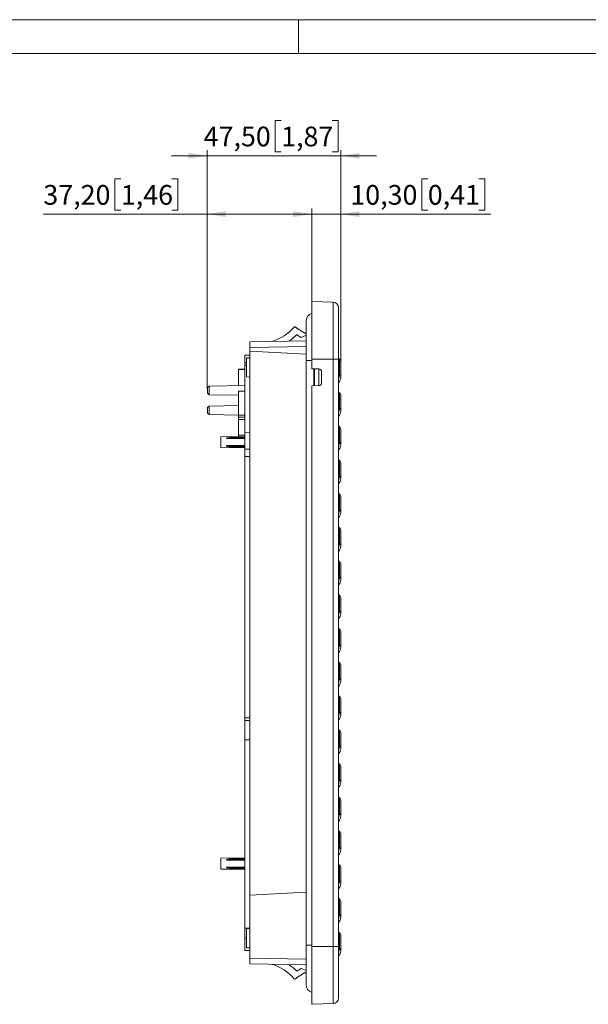
# Model space of a CAD drawing. Units: millimetres. Extents: x 0 to 420, y 0 to 297.
# Drawn here: x 178 to 279, y 122 to 297 of the extents above; entities that cross this region are included whole.
import ezdxf

# ---------------------------------------------------------------- set-up
doc = ezdxf.new("R2010")
doc.units = ezdxf.units.MM
doc.header["$PDSIZE"] = -1
doc.styles.add('SLDTEXTSTYLE0', font='GOTHIC.TTF', dxfattribs={"width": 0.913})
doc.dimstyles.new('SLDDIMSTYLE0', dxfattribs={"dimtxt": 3.5, "dimasz": 3.302, "dimexe": 0, "dimexo": 0.0625, "dimgap": 0.875, "dimtad": 1, "dimlfac": 2, "dimrnd": 1e-09, "dimzin": 12, "dimdsep": 46, "dimtxsty": 'SLDTEXTSTYLE0', "dimsah": 1, "dimcen": 0.09, "dimadec": 0, "dimazin": 3, "dimtfac": 1, "dimtmove": 0, "dimatfit": 0, "dimfxl": 1, "dimfrac": 2, "dimtolj": 1, "dimtzin": 12, "dimarcsym": 0})
doc.dimstyles.new('SLDDIMSTYLE1', dxfattribs={"dimtxt": 3.5, "dimasz": 3.302, "dimexe": 0, "dimexo": 0.0625, "dimgap": 0.875, "dimtad": 1, "dimlfac": 2, "dimrnd": 1e-09, "dimzin": 12, "dimdsep": 46, "dimtxsty": 'SLDTEXTSTYLE0', "dimsah": 1, "dimcen": 0.09, "dimadec": 0, "dimazin": 3, "dimtfac": 1, "dimtofl": 0, "dimtmove": 0, "dimatfit": 3, "dimfxl": 1, "dimfrac": 2, "dimtolj": 1, "dimtzin": 12, "dimarcsym": 0})

# ---------------------------------------------------------------- blocks, each defined once
blk = doc.blocks.new('GSF25_0')
at = {"color": 179, "linetype": 'Continuous', "lineweight": 18}
for p, q in [((314.67, 352.23), (310.88, 352.36)), ((310.88, 342.11), (310.88, 352.36)), ((314.67, 342.11), (314.67, 352.23)), ((315.63, 342.11), (315.63, 351.23)), ((309.88, 348.83), (309.88, 341.86)), ((307.94, 347.87), (307.84, 347.85)), ((307.97, 347.7), (307.94, 347.87)), ((308.15, 347.74), (307.97, 347.7)), ((308.19, 347.57), (308.15, 347.74)), ((308.36, 347.61), (308.19, 347.57)), ((308.4, 347.43), (308.36, 347.61)), ((308.57, 347.47), (308.4, 347.43)), ((308.61, 347.3), (308.57, 347.47)), ((308.78, 347.34), (308.61, 347.3)), ((308.82, 347.17), (308.78, 347.34)), ((308.99, 347.21), (308.82, 347.17)), ((309.03, 347.03), (308.99, 347.21)), ((309.2, 347.07), (309.03, 347.03)), ((309.24, 346.9), (309.2, 347.07)), ((309.41, 346.94), (309.24, 346.9)), ((309.45, 346.77), (309.41, 346.94)), ((309.63, 346.81), (309.45, 346.77)), ((309.66, 346.63), (309.63, 346.81)), ((299.88, 345.16), (309.88, 345.33)), ((299.88, 344.16), (299.88, 345.16)), ((308.99, 345.96), (308.23, 346.44)), ((309.88, 346.34), (308.99, 345.96)), ((309.84, 346.67), (309.66, 346.63)), ((309.88, 346.5), (309.84, 346.67)), ((309.88, 346.5), (309.88, 346.5)), ((299.88, 344.16), (309.88, 344.33)), ((299.88, 344.16), (299.88, 343.51)), ((299.88, 246.75), (299.88, 343.51)), ((299.88, 343.51), (309.88, 342.99)), ((299.88, 342.8), (298.98, 342.79)), ((298.98, 342.79), (298.98, 341.5)), ((298.98, 341.02), (298.98, 341.5)), ((298.98, 341.5), (299.28, 341.5)), ((299.88, 342.31), (299.28, 342.3)), ((299.28, 342.3), (299.28, 338.92)), ((310.88, 341.86), (309.88, 341.86)), ((309.88, 341.86), (309.88, 237.86)), ((314.67, 342.11), (310.88, 342.11)), ((310.88, 342.11), (310.88, 340.36)), ((314.67, 237.61), (314.67, 342.11)), ((314.67, 342.11), (315.63, 342.11)), ((315.63, 237.61), (315.63, 342.11)), ((315.71, 339.43), (315.71, 342.2)), ((315.84, 342.07), (315.71, 342.2)), ((315.84, 339.3), (315.84, 342.07)), ((316.04, 338.8), (316.04, 341.57)), ((298.98, 340.34), (297.88, 340.31)), ((297.88, 340.31), (297.88, 340.24)), ((297.88, 340.24), (298.98, 340.27)), ((297.88, 337.38), (297.88, 340.24)), ((299.28, 341.03), (298.98, 341.02)), ((298.98, 329.07), (298.98, 341.02)), ((310.88, 340.36), (312.14, 340.34)), ((311.25, 340.35), (311.25, 337.36)), ((311.38, 340.35), (311.38, 337.37)), ((312.14, 337.38), (312.14, 340.34)), ((312.63, 337.88), (312.63, 339.84)), ((299.28, 338.92), (299.88, 338.91)), ((315.71, 339.43), (315.84, 339.3)), ((292.63, 337.29), (292.38, 337.03)), ((292.38, 336.02), (292.38, 337.03)), ((298.98, 337.4), (292.63, 337.29)), ((292.63, 335.77), (292.63, 337.29)), ((297.88, 336.39), (298.98, 336.4)), ((297.88, 332.11), (297.88, 336.39)), ((310.88, 337.36), (312.14, 337.38)), ((310.88, 337.36), (310.88, 237.61)), ((315.84, 336.07), (315.63, 336.27)), ((292.38, 336.02), (292.63, 335.77)), ((292.63, 335.77), (297.88, 335.68)), ((315.84, 333.3), (315.84, 336.07)), ((316.04, 332.8), (316.04, 335.57)), ((292.63, 333.75), (292.38, 333.5)), ((292.38, 332.49), (292.38, 333.5)), ((297.88, 333.84), (292.63, 333.75)), ((292.63, 332.23), (292.63, 333.75)), ((315.71, 333.48), (315.71, 333.43)), ((315.71, 333.43), (315.84, 333.3)), ((292.38, 332.49), (292.63, 332.23)), ((292.63, 332.23), (297.88, 332.14)), ((297.88, 331.75), (297.88, 332.11)), ((297.88, 332.11), (298.98, 332.11)), ((297.88, 331.4), (297.88, 331.75)), ((297.88, 331.75), (298.98, 331.75)), ((297.88, 331.33), (297.88, 331.4)), ((297.88, 331.4), (298.98, 331.37)), ((297.88, 328.57), (297.88, 331.33)), ((297.88, 331.33), (298.98, 331.3)), ((315.84, 330.07), (315.63, 330.27)), ((315.84, 327.3), (315.84, 330.07)), ((316.04, 326.8), (316.04, 329.57)), ((298.98, 328.33), (294.73, 328.3)), ((294.73, 328.3), (294.73, 326.37)), ((295.76, 328.09), (296.23, 328.17)), ((296.23, 328.02), (295.76, 327.95)), ((298.98, 327.95), (295.76, 327.95)), ((298.98, 328.2), (296.23, 328.17)), ((296.23, 328.02), (296.23, 328.17)), ((298.98, 328.02), (296.23, 328.02)), ((297.88, 328.57), (298.98, 328.57)), ((297.88, 328.32), (297.88, 328.57)), ((299.88, 329.08), (298.98, 329.07)), ((298.98, 326.11), (298.98, 329.07)), ((315.71, 327.48), (315.71, 327.43)), ((294.73, 326.37), (298.98, 326.33)), ((295.76, 326.72), (298.98, 326.72)), ((295.76, 326.72), (296.23, 326.64)), ((296.23, 326.5), (295.76, 326.58)), ((298.98, 326.64), (296.23, 326.64)), ((296.23, 326.5), (296.23, 326.64)), ((298.98, 326.47), (296.23, 326.5)), ((298.98, 324.79), (298.98, 326.11)), ((298.98, 326.11), (299.88, 326.1)), ((315.71, 327.43), (315.84, 327.3)), ((299.88, 324.8), (298.98, 324.79)), ((298.98, 324.79), (298.98, 278.3)), ((315.84, 324.07), (315.63, 324.27)), ((315.84, 321.3), (315.84, 324.07)), ((316.04, 320.8), (316.04, 323.57)), ((315.71, 321.48), (315.71, 321.43)), ((315.71, 321.43), (315.84, 321.3)), ((315.84, 318.07), (315.63, 318.27)), ((315.84, 315.3), (315.84, 318.07)), ((316.04, 314.8), (316.04, 317.57)), ((315.71, 315.48), (315.71, 315.43)), ((315.71, 315.43), (315.84, 315.3)), ((315.84, 312.07), (315.63, 312.27)), ((315.84, 309.3), (315.84, 312.07)), ((316.04, 308.8), (316.04, 311.57)), ((315.71, 309.48), (315.71, 309.43)), ((315.71, 309.43), (315.84, 309.3)), ((315.84, 306.07), (315.63, 306.27)), ((315.84, 303.3), (315.84, 306.07)), ((316.04, 302.8), (316.04, 305.57)), ((315.71, 303.48), (315.71, 303.43)), ((315.71, 303.43), (315.84, 303.3)), ((315.84, 300.07), (315.63, 300.27)), ((315.84, 297.3), (315.84, 300.07)), ((316.04, 296.8), (316.04, 299.57)), ((315.71, 297.48), (315.71, 297.43)), ((315.71, 297.43), (315.84, 297.3)), ((315.84, 294.07), (315.63, 294.27)), ((315.84, 291.3), (315.84, 294.07)), ((316.04, 290.8), (316.04, 293.57)), ((315.71, 291.48), (315.71, 291.43)), ((315.71, 291.43), (315.84, 291.3)), ((315.84, 288.07), (315.63, 288.27)), ((315.84, 285.3), (315.84, 288.07)), ((316.04, 284.8), (316.04, 287.57)), ((315.71, 285.48), (315.71, 285.43)), ((315.71, 285.43), (315.84, 285.3)), ((315.84, 282.07), (315.63, 282.27)), ((315.84, 279.3), (315.84, 282.07)), ((316.04, 278.8), (316.04, 281.57)), ((315.71, 279.48), (315.71, 279.43)), ((315.71, 279.43), (315.84, 279.3)), ((298.98, 278.3), (299.88, 278.31)), ((298.98, 277.82), (298.98, 278.3)), ((298.98, 277.82), (299.88, 277.83)), ((298.98, 274.41), (298.98, 277.82)), ((315.84, 276.07), (315.63, 276.27)), ((315.84, 273.3), (315.84, 276.07)), ((316.04, 272.8), (316.04, 275.57)), ((298.98, 274.41), (298.98, 240.91)), ((298.98, 274.41), (299.88, 274.39)), ((315.71, 273.48), (315.71, 273.43)), ((315.71, 273.43), (315.84, 273.3)), ((315.84, 270.07), (315.63, 270.27)), ((315.84, 267.3), (315.84, 270.07)), ((316.04, 266.8), (316.04, 269.57)), ((315.71, 267.48), (315.71, 267.43)), ((315.71, 267.43), (315.84, 267.3)), ((315.84, 264.07), (315.63, 264.27)), ((315.84, 261.3), (315.84, 264.07)), ((316.04, 260.8), (316.04, 263.57)), ((315.71, 261.48), (315.71, 261.43)), ((315.71, 261.43), (315.84, 261.3)), ((315.84, 258.07), (315.63, 258.27)), ((315.84, 255.3), (315.84, 258.07)), ((316.04, 254.8), (316.04, 257.57)), ((315.71, 255.48), (315.71, 255.43)), ((315.71, 255.43), (315.84, 255.3)), ((298.98, 253.38), (294.73, 253.34)), ((294.73, 251.42), (294.73, 253.34)), ((295.76, 253.13), (296.23, 253.21)), ((296.23, 253.07), (295.76, 253)), ((298.98, 252.99), (295.76, 253)), ((298.98, 253.25), (296.23, 253.21)), ((296.23, 253.07), (296.23, 253.21)), ((298.98, 253.07), (296.23, 253.07)), ((315.84, 252.07), (315.63, 252.27)), ((294.73, 251.42), (298.98, 251.38)), ((295.76, 251.77), (298.98, 251.77)), ((295.76, 251.77), (296.23, 251.69)), ((296.23, 251.55), (295.76, 251.63)), ((298.98, 251.69), (296.23, 251.69)), ((296.23, 251.55), (296.23, 251.69)), ((298.98, 251.51), (296.23, 251.55)), ((315.84, 249.3), (315.84, 252.07)), ((316.04, 248.8), (316.04, 251.57)), ((315.71, 249.48), (315.71, 249.43)), ((315.71, 249.43), (315.84, 249.3)), ((299.88, 246.75), (309.88, 247.28)), ((299.88, 246.75), (299.88, 235.56)), ((315.84, 246.07), (315.63, 246.27)), ((315.84, 243.3), (315.84, 246.07)), ((316.04, 242.8), (316.04, 245.57)), ((315.71, 243.48), (315.71, 243.43)), ((315.71, 243.43), (315.84, 243.3)), ((298.98, 239.11), (298.98, 240.91)), ((298.98, 240.91), (299.88, 240.89)), ((299.88, 240.81), (299.28, 240.8)), ((299.28, 240.8), (299.28, 237.42)), ((315.84, 240.07), (315.63, 240.27)), ((315.84, 237.3), (315.84, 240.07)), ((298.98, 236.93), (298.98, 239.11)), ((298.98, 239.11), (299.28, 239.11)), ((316.04, 236.8), (316.04, 239.57)), ((298.98, 236.93), (299.88, 236.91)), ((299.28, 237.42), (299.88, 237.41)), ((310.88, 237.86), (309.88, 237.86)), ((309.88, 237.86), (309.88, 230.88)), ((314.67, 237.61), (310.88, 237.61)), ((310.88, 227.36), (310.88, 237.61)), ((314.67, 227.49), (314.67, 237.61)), ((314.67, 237.61), (315.63, 237.61)), ((315.63, 228.49), (315.63, 237.61)), ((315.71, 237.48), (315.71, 237.43)), ((315.71, 237.43), (315.84, 237.3)), ((299.88, 234.56), (299.88, 235.56)), ((309.88, 235.38), (299.88, 235.56)), ((309.88, 234.38), (299.88, 234.56)), ((308.99, 233.75), (308.23, 233.27)), ((309.88, 233.38), (308.99, 233.75)), ((309.45, 232.95), (309.41, 232.78)), ((309.63, 232.91), (309.45, 232.95)), ((309.66, 233.08), (309.63, 232.91)), ((309.84, 233.04), (309.66, 233.08)), ((309.88, 233.22), (309.84, 233.04)), ((309.88, 233.21), (309.88, 233.22)), ((307.94, 231.84), (307.84, 231.86)), ((307.97, 232.01), (307.94, 231.84)), ((308.15, 231.97), (307.97, 232.01)), ((308.19, 232.15), (308.15, 231.97)), ((308.36, 232.11), (308.19, 232.15)), ((308.4, 232.28), (308.36, 232.11)), ((308.57, 232.24), (308.4, 232.28)), ((308.61, 232.41), (308.57, 232.24)), ((308.78, 232.38), (308.61, 232.41)), ((308.82, 232.55), (308.78, 232.38)), ((308.99, 232.51), (308.82, 232.55)), ((309.03, 232.68), (308.99, 232.51)), ((309.2, 232.64), (309.03, 232.68)), ((309.24, 232.81), (309.2, 232.64)), ((309.41, 232.78), (309.24, 232.81)), ((314.67, 227.49), (310.88, 227.36))]:
    blk.add_line(p, q, dxfattribs=at)
for centre, radius, start, end in [((314.63, 351.23), 1, 360, 88), ((311.38, 348.83), 1.5, 109.4712, 180), ((301.43, 353.34), 8.43, 285.7599, 319.4026), ((301.43, 353.34), 9.68, 303.629, 314.5907), ((315.88, 342.38), 0.25, 180, 225), ((315.33, 341.57), 0.711, 0, 45), ((312.13, 339.84), 0.5, 0, 89), ((314.76, 338.82), 1.28, 316.6729, 358.9524), ((577.24, 339.51), 261.53, 180.0185, 180.1208), ((312.13, 337.88), 0.5, 271, 0), ((315.33, 335.57), 0.711, 0, 45), ((312.52, 331.1), 3.98, 36.7295, 37.9141), ((314.76, 332.82), 1.28, 316.6729, 358.9524), ((577.24, 333.51), 261.53, 180.0185, 180.1208), ((315.33, 329.57), 0.711, 0, 45), ((312.52, 325.1), 3.98, 36.7277, 37.9125), ((314.76, 326.82), 1.28, 316.6729, 358.9524), ((577.24, 327.51), 261.53, 180.0185, 180.1208), ((315.33, 323.57), 0.711, 0, 45), ((312.52, 319.1), 3.98, 36.7277, 37.9126), ((314.76, 320.82), 1.28, 316.6729, 358.9524), ((577.24, 321.51), 261.53, 180.0185, 180.1208), ((315.33, 317.57), 0.711, 0, 45), ((312.52, 313.1), 3.98, 36.7277, 37.9126), ((577.24, 315.51), 261.53, 180.0185, 180.1208), ((314.76, 314.82), 1.28, 316.6729, 358.9524), ((315.33, 311.57), 0.711, 0, 45), ((312.52, 307.1), 3.98, 36.7277, 37.9126), ((314.76, 308.82), 1.28, 316.6729, 358.9524), ((577.24, 309.51), 261.53, 180.0185, 180.1208), ((315.33, 305.57), 0.711, 0, 45), ((312.52, 301.1), 3.98, 36.7277, 37.9126), ((577.24, 303.51), 261.53, 180.0185, 180.1208), ((314.76, 302.82), 1.28, 316.6729, 358.9524), ((315.33, 299.57), 0.711, 0, 45), ((312.52, 295.1), 3.98, 36.7277, 37.9124), ((314.76, 296.82), 1.28, 316.6729, 358.9524), ((577.24, 297.51), 261.53, 180.0185, 180.1208), ((315.33, 293.57), 0.711, 0, 45), ((312.52, 289.1), 3.98, 36.7277, 37.9124), ((314.76, 290.82), 1.28, 316.6729, 358.9524), ((577.24, 291.51), 261.53, 180.0185, 180.1208), ((315.33, 287.57), 0.711, 0, 45), ((312.52, 283.1), 3.98, 36.7277, 37.9124), ((577.24, 285.51), 261.53, 180.0185, 180.1208), ((314.76, 284.82), 1.28, 316.6729, 358.9524), ((315.33, 281.57), 0.711, 0, 45), ((312.52, 277.1), 3.98, 36.7277, 37.9124), ((314.76, 278.82), 1.28, 316.6729, 358.9524), ((577.24, 279.51), 261.53, 180.0185, 180.1208), ((315.33, 275.57), 0.711, 0, 45), ((312.52, 271.1), 3.98, 36.7277, 37.9124), ((577.24, 273.51), 261.53, 180.0185, 180.1208), ((314.76, 272.82), 1.28, 316.6729, 358.9524), ((315.33, 269.57), 0.711, 0, 45), ((312.52, 265.1), 3.98, 36.7277, 37.9124), ((314.76, 266.82), 1.28, 316.6729, 358.9524), ((577.24, 267.51), 261.53, 180.0185, 180.1208), ((315.33, 263.57), 0.711, 0, 45), ((312.52, 259.1), 3.98, 36.7277, 37.9126), ((577.24, 261.51), 261.53, 180.0185, 180.1208), ((314.76, 260.82), 1.28, 316.6729, 358.9524), ((315.33, 257.57), 0.711, 0, 45), ((312.52, 253.1), 3.98, 36.7277, 37.9013), ((314.76, 254.82), 1.28, 316.6729, 358.9524), ((577.24, 255.51), 261.53, 180.0185, 180.1208), ((315.33, 251.57), 0.711, 0, 45), ((312.52, 247.1), 3.98, 36.7277, 37.9013), ((314.76, 248.82), 1.28, 316.6729, 358.9524), ((577.24, 249.51), 261.53, 180.0185, 180.1208), ((315.33, 245.57), 0.711, 0, 45), ((312.52, 241.1), 3.98, 36.7277, 37.9013), ((577.24, 243.51), 261.53, 180.0185, 180.1208), ((314.76, 242.82), 1.28, 316.6729, 358.9524), ((315.33, 239.57), 0.711, 0, 45), ((312.52, 235.1), 3.98, 36.7277, 37.9013), ((314.76, 236.82), 1.28, 316.6731, 358.9523), ((577.24, 237.51), 261.53, 180.0185, 180.1208), ((301.43, 226.37), 8.43, 40.5974, 74.2401), ((301.43, 226.37), 9.68, 45.4093, 56.371), ((311.38, 230.88), 1.5, 180, 250.5288), ((314.63, 228.49), 1, 272, 0)]:
    blk.add_arc(centre, radius, start, end, dxfattribs=at)
for centre, major_axis, ratio, start_param, end_param in [((315.88, 339.6), (-0.25, 0), 0.994472, 0, 0.785398), ((315.88, 339.13), (-0.25, 0), 0.982918, 0, 0.788604), ((275.63, 339.3), (40.2, 0), 0.105, 6.203023, 6.283185), ((315.33, 338.8), (-0.711, 0), 0.994472, 3.141714, 3.926991), ((315.88, 333.66), (-0.25, 0), 0.994581, 0.002143, 0.785398), ((315.88, 333.6), (-0.25, 0), 0.994472, 0, 0.785398), ((315.88, 333.13), (-0.25, 0), 0.982918, 0, 0.788604), ((275.63, 333.3), (40.2, 0), 0.105, 6.203023, 6.283185), ((315.33, 332.8), (-0.711, 0), 0.994472, 3.141714, 3.926991), ((291.69, 327.36), (-4.09, -0.68), 0.157398, 3.011786, 3.219167), ((315.88, 327.66), (-0.25, 0), 0.994581, 0.002143, 0.785398), ((315.88, 327.6), (-0.25, 0), 0.994472, 0, 0.785398), ((291.69, 327.31), (-4.09, 0.68), 0.157398, 3.064018, 3.2714), ((315.88, 327.13), (-0.25, 0), 0.982918, 0, 0.788604), ((275.63, 327.3), (40.2, 0), 0.105, 6.203023, 6.283185), ((315.33, 326.8), (-0.711, 0), 0.994472, 3.141714, 3.926991), ((315.88, 321.66), (-0.25, 0), 0.994581, 0.002151, 0.785398), ((315.88, 321.6), (-0.25, 0), 0.994472, 0, 0.785398), ((315.88, 321.13), (-0.25, 0), 0.982918, 0, 0.788604), ((275.63, 321.3), (40.2, 0), 0.105, 6.203023, 6.283185), ((315.33, 320.8), (-0.711, 0), 0.994472, 3.141714, 3.926991), ((315.88, 315.66), (-0.25, 0), 0.994581, 0.002151, 0.785398), ((315.88, 315.6), (-0.25, 0), 0.994472, 0, 0.785398), ((275.63, 315.3), (40.2, 0), 0.105, 6.203023, 6.283185), ((315.33, 314.8), (-0.711, 0), 0.994472, 3.141714, 3.926991), ((315.88, 315.13), (-0.25, 0), 0.982918, 0, 0.788604), ((315.88, 309.66), (-0.25, 0), 0.994581, 0.002151, 0.785398), ((315.88, 309.6), (-0.25, 0), 0.994472, 0, 0.785398), ((315.88, 309.13), (-0.25, 0), 0.982918, 0, 0.788604), ((275.63, 309.3), (40.2, 0), 0.105, 6.203023, 6.283185), ((315.33, 308.8), (-0.711, 0), 0.994472, 3.141714, 3.926991), ((315.88, 303.66), (-0.25, 0), 0.994581, 0.002151, 0.785398), ((315.88, 303.6), (-0.25, 0), 0.994472, 0, 0.785398), ((315.88, 303.13), (-0.25, 0), 0.982918, 0, 0.788604), ((275.63, 303.3), (40.2, 0), 0.105, 6.203023, 6.283185), ((315.33, 302.8), (-0.711, 0), 0.994472, 3.141714, 3.926991), ((315.88, 297.66), (-0.25, 0), 0.994581, 0.002125, 0.785398), ((315.88, 297.6), (-0.25, 0), 0.994472, 0, 0.785398), ((315.88, 297.13), (-0.25, 0), 0.982918, 0, 0.788604), ((275.63, 297.3), (40.2, 0), 0.105, 6.203023, 6.283185), ((315.33, 296.8), (-0.711, 0), 0.994472, 3.141714, 3.926991), ((315.88, 291.66), (-0.25, 0), 0.994581, 0.002125, 0.785398), ((315.88, 291.6), (-0.25, 0), 0.994472, 0, 0.785398), ((315.88, 291.13), (-0.25, 0), 0.982918, 0, 0.788604), ((275.63, 291.3), (40.2, 0), 0.105, 6.203023, 6.283185), ((315.33, 290.8), (-0.711, 0), 0.994472, 3.141714, 3.926991), ((315.88, 285.66), (-0.25, 0), 0.994581, 0.002125, 0.785398), ((315.88, 285.6), (-0.25, 0), 0.994472, 0, 0.785398), ((315.88, 285.13), (-0.25, 0), 0.982918, 0, 0.788604), ((275.63, 285.3), (40.2, 0), 0.105, 6.203023, 6.283185), ((315.33, 284.8), (-0.711, 0), 0.994472, 3.141714, 3.926991), ((315.88, 279.66), (-0.25, 0), 0.994581, 0.002125, 0.785398), ((315.88, 279.6), (-0.25, 0), 0.994472, 0, 0.785398), ((315.88, 279.13), (-0.25, 0), 0.982918, 0, 0.788604), ((275.63, 279.3), (40.2, 0), 0.105, 6.203023, 6.283185), ((315.33, 278.8), (-0.711, 0), 0.994472, 3.141714, 3.926991), ((315.88, 273.66), (-0.25, 0), 0.994581, 0.002125, 0.785398), ((315.88, 273.6), (-0.25, 0), 0.994472, 0, 0.785398), ((275.63, 273.3), (40.2, 0), 0.105, 6.203023, 6.283185), ((315.33, 272.8), (-0.711, 0), 0.994472, 3.141714, 3.926991), ((315.88, 273.13), (-0.25, 0), 0.982918, 0, 0.788604), ((315.88, 267.66), (-0.25, 0), 0.994581, 0.002125, 0.785398), ((315.88, 267.6), (-0.25, 0), 0.994472, 0, 0.785398), ((315.88, 267.13), (-0.25, 0), 0.982918, 0, 0.788604), ((275.63, 267.3), (40.2, 0), 0.105, 6.203023, 6.283185), ((315.33, 266.8), (-0.711, 0), 0.994472, 3.141714, 3.926991), ((315.88, 261.66), (-0.25, 0), 0.994581, 0.002151, 0.785398), ((315.88, 261.6), (-0.25, 0), 0.994472, 0, 0.785398), ((315.88, 261.13), (-0.25, 0), 0.982918, 0, 0.788604), ((275.63, 261.3), (40.2, 0), 0.105, 6.203023, 6.283185), ((315.33, 260.8), (-0.711, 0), 0.994472, 3.141714, 3.926991), ((315.88, 255.66), (-0.25, 0), 0.994581, 0, 0.785398), ((315.88, 255.6), (-0.25, 0), 0.994472, 0, 0.785398), ((315.88, 255.13), (-0.25, 0), 0.982918, 0, 0.788604), ((275.63, 255.3), (40.2, 0), 0.105, 6.203023, 6.283185), ((315.33, 254.8), (-0.711, 0), 0.994472, 3.141714, 3.926991), ((291.69, 252.41), (-4.09, -0.68), 0.157398, 3.011786, 3.219167), ((291.69, 252.36), (-4.09, 0.68), 0.157398, 3.064018, 3.2714), ((315.88, 249.66), (-0.25, 0), 0.994581, 0, 0.785398), ((315.88, 249.6), (-0.25, 0), 0.994472, 0, 0.785398), ((315.88, 249.13), (-0.25, 0), 0.982918, 0, 0.788604), ((275.63, 249.3), (40.2, 0), 0.105, 6.203023, 6.283185), ((315.33, 248.8), (-0.711, 0), 0.994472, 3.141714, 3.926991), ((315.88, 243.66), (-0.25, 0), 0.994581, 0, 0.785398), ((315.88, 243.6), (-0.25, 0), 0.994472, 0, 0.785398), ((315.88, 243.13), (-0.25, 0), 0.982918, 0, 0.788604), ((275.63, 243.3), (40.2, 0), 0.105, 6.203023, 6.283185), ((315.33, 242.8), (-0.711, 0), 0.994472, 3.141714, 3.926991), ((315.88, 237.66), (-0.25, 0), 0.994581, 0, 0.785398), ((315.88, 237.6), (-0.25, 0), 0.994472, 0, 0.785398), ((315.88, 237.13), (-0.25, 0), 0.982918, 0, 0.788604), ((275.63, 237.3), (40.2, 0), 0.105, 6.203023, 6.283185), ((315.33, 236.8), (-0.711, 0), 0.994472, 3.141714, 3.926991)]:
    blk.add_ellipse(centre, major_axis=major_axis, ratio=ratio, start_param=start_param, end_param=end_param, dxfattribs=at)
for points, knots in [([(315.71, 338.96), (315.7, 338.92), (315.69, 338.85), (315.68, 338.74), (315.67, 338.63), (315.66, 338.54), (315.65, 338.46), (315.64, 338.38), (315.64, 338.31), (315.64, 338.19), (315.64, 338.06), (315.65, 338.01), (315.66, 337.96), (315.68, 337.93), (315.69, 337.93), (315.69, 337.94), (315.7, 337.94)], [0, 0, 0, 0, 0.0793923, 0.1491059, 0.1947722, 0.2330714, 0.2604333, 0.2816042, 0.2984885, 0.3089052, 0.3243357, 0.3542473, 0.3962989, 0.4520577, 0.5402271, 0.5593369, 0.5593369, 0.5593369, 0.5593369]), ([(315.65, 337.9), (315.65, 337.9), (315.65, 337.9), (315.66, 337.9), (315.68, 337.92), (315.69, 337.93), (315.7, 337.94)], [0.3467867, 0.3467867, 0.3467867, 0.3467867, 0.3682911, 0.5518768, 0.7624242, 1, 1, 1, 1]), ([(315.71, 332.96), (315.7, 332.92), (315.69, 332.85), (315.68, 332.74), (315.67, 332.63), (315.66, 332.54), (315.65, 332.46), (315.64, 332.38), (315.64, 332.31), (315.64, 332.19), (315.64, 332.06), (315.65, 332.01), (315.66, 331.96), (315.68, 331.93), (315.69, 331.93), (315.69, 331.94), (315.7, 331.94)], [0, 0, 0, 0, 0.0793923, 0.1491059, 0.1947722, 0.2330714, 0.2604333, 0.2816042, 0.2984885, 0.3089052, 0.3243357, 0.3542473, 0.3962989, 0.4520577, 0.5402271, 0.5593369, 0.5593369, 0.5593369, 0.5593369]), ([(315.65, 331.9), (315.65, 331.9), (315.65, 331.9), (315.66, 331.9), (315.68, 331.92), (315.69, 331.93), (315.7, 331.94)], [0.3467867, 0.3467867, 0.3467867, 0.3467867, 0.3682911, 0.5518768, 0.7624242, 1, 1, 1, 1]), ([(315.71, 326.96), (315.7, 326.92), (315.69, 326.85), (315.68, 326.74), (315.67, 326.63), (315.66, 326.54), (315.65, 326.46), (315.64, 326.38), (315.64, 326.31), (315.64, 326.19), (315.64, 326.06), (315.65, 326.01), (315.66, 325.96), (315.68, 325.93), (315.69, 325.93), (315.69, 325.94), (315.7, 325.94)], [0, 0, 0, 0, 0.0793923, 0.1491059, 0.1947722, 0.2330714, 0.2604333, 0.2816042, 0.2984885, 0.3089052, 0.3243357, 0.3542473, 0.3962989, 0.4520577, 0.5402271, 0.5593369, 0.5593369, 0.5593369, 0.5593369]), ([(315.65, 325.9), (315.65, 325.9), (315.65, 325.9), (315.66, 325.9), (315.68, 325.92), (315.69, 325.93), (315.7, 325.94)], [0.3467867, 0.3467867, 0.3467867, 0.3467867, 0.3682911, 0.5518768, 0.7624242, 1, 1, 1, 1]), ([(315.71, 320.96), (315.7, 320.92), (315.69, 320.85), (315.68, 320.74), (315.67, 320.63), (315.66, 320.54), (315.65, 320.46), (315.64, 320.38), (315.64, 320.31), (315.64, 320.19), (315.64, 320.06), (315.65, 320.01), (315.66, 319.96), (315.68, 319.93), (315.69, 319.93), (315.69, 319.94), (315.7, 319.94)], [0, 0, 0, 0, 0.0793923, 0.1491059, 0.1947722, 0.2330714, 0.2604333, 0.2816042, 0.2984885, 0.3089052, 0.3243357, 0.3542473, 0.3962989, 0.4520577, 0.5402271, 0.5593369, 0.5593369, 0.5593369, 0.5593369]), ([(315.65, 319.9), (315.65, 319.9), (315.65, 319.9), (315.66, 319.9), (315.68, 319.92), (315.69, 319.93), (315.7, 319.94)], [0.3467867, 0.3467867, 0.3467867, 0.3467867, 0.3682911, 0.5518768, 0.7624242, 1, 1, 1, 1]), ([(315.71, 314.96), (315.7, 314.92), (315.69, 314.85), (315.68, 314.74), (315.67, 314.63), (315.66, 314.54), (315.65, 314.46), (315.64, 314.38), (315.64, 314.31), (315.64, 314.19), (315.64, 314.06), (315.65, 314.01), (315.66, 313.96), (315.68, 313.93), (315.69, 313.93), (315.69, 313.94), (315.7, 313.94)], [0, 0, 0, 0, 0.0793923, 0.1491059, 0.1947722, 0.2330714, 0.2604333, 0.2816042, 0.2984885, 0.3089052, 0.3243357, 0.3542473, 0.3962989, 0.4520577, 0.5402271, 0.5593369, 0.5593369, 0.5593369, 0.5593369]), ([(315.65, 313.9), (315.65, 313.9), (315.65, 313.9), (315.66, 313.9), (315.68, 313.92), (315.69, 313.93), (315.7, 313.94)], [0.3467867, 0.3467867, 0.3467867, 0.3467867, 0.3682911, 0.5518768, 0.7624242, 1, 1, 1, 1]), ([(315.71, 308.96), (315.7, 308.92), (315.69, 308.85), (315.68, 308.74), (315.67, 308.63), (315.66, 308.54), (315.65, 308.46), (315.64, 308.38), (315.64, 308.31), (315.64, 308.19), (315.64, 308.06), (315.65, 308.01), (315.66, 307.96), (315.68, 307.93), (315.69, 307.93), (315.69, 307.94), (315.7, 307.94)], [0, 0, 0, 0, 0.0793923, 0.1491059, 0.1947722, 0.2330714, 0.2604333, 0.2816042, 0.2984885, 0.3089052, 0.3243357, 0.3542473, 0.3962989, 0.4520577, 0.5402271, 0.5593369, 0.5593369, 0.5593369, 0.5593369]), ([(315.65, 307.9), (315.65, 307.9), (315.65, 307.9), (315.66, 307.9), (315.68, 307.92), (315.69, 307.93), (315.7, 307.94)], [0.3467867, 0.3467867, 0.3467867, 0.3467867, 0.3682911, 0.5518768, 0.7624242, 1, 1, 1, 1]), ([(315.71, 302.96), (315.7, 302.92), (315.69, 302.85), (315.68, 302.74), (315.67, 302.63), (315.66, 302.54), (315.65, 302.46), (315.64, 302.38), (315.64, 302.31), (315.64, 302.19), (315.64, 302.06), (315.65, 302.01), (315.66, 301.96), (315.68, 301.93), (315.69, 301.93), (315.69, 301.94), (315.7, 301.94)], [0, 0, 0, 0, 0.0793923, 0.1491059, 0.1947722, 0.2330714, 0.2604333, 0.2816042, 0.2984885, 0.3089052, 0.3243357, 0.3542473, 0.3962989, 0.4520577, 0.5402271, 0.5593369, 0.5593369, 0.5593369, 0.5593369]), ([(315.65, 301.9), (315.65, 301.9), (315.65, 301.9), (315.66, 301.9), (315.68, 301.92), (315.69, 301.93), (315.7, 301.94)], [0.3467867, 0.3467867, 0.3467867, 0.3467867, 0.3682911, 0.5518768, 0.7624242, 1, 1, 1, 1]), ([(315.71, 296.96), (315.7, 296.92), (315.69, 296.85), (315.68, 296.74), (315.67, 296.63), (315.66, 296.54), (315.65, 296.46), (315.64, 296.38), (315.64, 296.31), (315.64, 296.19), (315.64, 296.06), (315.65, 296.01), (315.66, 295.96), (315.68, 295.93), (315.69, 295.93), (315.69, 295.94), (315.7, 295.94)], [0, 0, 0, 0, 0.0793923, 0.1491059, 0.1947722, 0.2330714, 0.2604333, 0.2816042, 0.2984885, 0.3089052, 0.3243357, 0.3542473, 0.3962989, 0.4520577, 0.5402271, 0.5593369, 0.5593369, 0.5593369, 0.5593369]), ([(315.65, 295.9), (315.65, 295.9), (315.65, 295.9), (315.66, 295.9), (315.68, 295.92), (315.69, 295.93), (315.7, 295.94)], [0.3467867, 0.3467867, 0.3467867, 0.3467867, 0.3682911, 0.5518768, 0.7624242, 1, 1, 1, 1]), ([(315.71, 290.96), (315.7, 290.92), (315.69, 290.85), (315.68, 290.74), (315.67, 290.63), (315.66, 290.54), (315.65, 290.46), (315.64, 290.38), (315.64, 290.31), (315.64, 290.19), (315.64, 290.06), (315.65, 290.01), (315.66, 289.96), (315.68, 289.93), (315.69, 289.93), (315.69, 289.94), (315.7, 289.94)], [0, 0, 0, 0, 0.0793923, 0.1491059, 0.1947722, 0.2330714, 0.2604333, 0.2816042, 0.2984885, 0.3089052, 0.3243357, 0.3542473, 0.3962989, 0.4520577, 0.5402271, 0.5593369, 0.5593369, 0.5593369, 0.5593369]), ([(315.65, 289.9), (315.65, 289.9), (315.65, 289.9), (315.66, 289.9), (315.68, 289.92), (315.69, 289.93), (315.7, 289.94)], [0.3467867, 0.3467867, 0.3467867, 0.3467867, 0.3682911, 0.5518768, 0.7624242, 1, 1, 1, 1]), ([(315.71, 284.96), (315.7, 284.92), (315.69, 284.85), (315.68, 284.74), (315.67, 284.63), (315.66, 284.54), (315.65, 284.46), (315.64, 284.38), (315.64, 284.31), (315.64, 284.19), (315.64, 284.06), (315.65, 284.01), (315.66, 283.96), (315.68, 283.93), (315.69, 283.93), (315.69, 283.94), (315.7, 283.94)], [0, 0, 0, 0, 0.0793923, 0.1491059, 0.1947722, 0.2330714, 0.2604333, 0.2816042, 0.2984885, 0.3089052, 0.3243357, 0.3542473, 0.3962989, 0.4520577, 0.5402271, 0.5593369, 0.5593369, 0.5593369, 0.5593369]), ([(315.65, 283.9), (315.65, 283.9), (315.65, 283.9), (315.66, 283.9), (315.68, 283.92), (315.69, 283.93), (315.7, 283.94)], [0.3467867, 0.3467867, 0.3467867, 0.3467867, 0.3682911, 0.5518768, 0.7624242, 1, 1, 1, 1]), ([(315.71, 278.96), (315.7, 278.92), (315.69, 278.85), (315.68, 278.74), (315.67, 278.63), (315.66, 278.54), (315.65, 278.46), (315.64, 278.38), (315.64, 278.31), (315.64, 278.19), (315.64, 278.06), (315.65, 278.01), (315.66, 277.96), (315.68, 277.93), (315.69, 277.93), (315.69, 277.94), (315.7, 277.94)], [0, 0, 0, 0, 0.0793923, 0.1491059, 0.1947722, 0.2330714, 0.2604333, 0.2816042, 0.2984885, 0.3089052, 0.3243357, 0.3542473, 0.3962989, 0.4520577, 0.5402271, 0.5593369, 0.5593369, 0.5593369, 0.5593369]), ([(315.65, 277.9), (315.65, 277.9), (315.65, 277.9), (315.66, 277.9), (315.68, 277.92), (315.69, 277.93), (315.7, 277.94)], [0.3467867, 0.3467867, 0.3467867, 0.3467867, 0.3682911, 0.5518768, 0.7624242, 1, 1, 1, 1]), ([(315.71, 272.96), (315.7, 272.92), (315.69, 272.85), (315.68, 272.74), (315.67, 272.63), (315.66, 272.54), (315.65, 272.46), (315.64, 272.38), (315.64, 272.31), (315.64, 272.19), (315.64, 272.06), (315.65, 272.01), (315.66, 271.96), (315.68, 271.93), (315.69, 271.93), (315.69, 271.94), (315.7, 271.94)], [0, 0, 0, 0, 0.0793923, 0.1491059, 0.1947722, 0.2330714, 0.2604333, 0.2816042, 0.2984885, 0.3089052, 0.3243357, 0.3542473, 0.3962989, 0.4520577, 0.5402271, 0.5593369, 0.5593369, 0.5593369, 0.5593369]), ([(315.65, 271.9), (315.65, 271.9), (315.65, 271.9), (315.66, 271.9), (315.68, 271.92), (315.69, 271.93), (315.7, 271.94)], [0.3467867, 0.3467867, 0.3467867, 0.3467867, 0.3682911, 0.5518768, 0.7624242, 1, 1, 1, 1]), ([(315.71, 266.96), (315.7, 266.92), (315.69, 266.85), (315.68, 266.74), (315.67, 266.63), (315.66, 266.54), (315.65, 266.46), (315.64, 266.38), (315.64, 266.31), (315.64, 266.19), (315.64, 266.06), (315.65, 266.01), (315.66, 265.96), (315.68, 265.93), (315.69, 265.93), (315.69, 265.94), (315.7, 265.94)], [0, 0, 0, 0, 0.0793923, 0.1491059, 0.1947722, 0.2330714, 0.2604333, 0.2816042, 0.2984885, 0.3089052, 0.3243357, 0.3542473, 0.3962989, 0.4520577, 0.5402271, 0.5593369, 0.5593369, 0.5593369, 0.5593369]), ([(315.65, 265.9), (315.65, 265.9), (315.65, 265.9), (315.66, 265.9), (315.68, 265.92), (315.69, 265.93), (315.7, 265.94)], [0.3467867, 0.3467867, 0.3467867, 0.3467867, 0.3682911, 0.5518768, 0.7624242, 1, 1, 1, 1]), ([(315.71, 260.96), (315.7, 260.92), (315.69, 260.85), (315.68, 260.74), (315.67, 260.63), (315.66, 260.54), (315.65, 260.46), (315.64, 260.38), (315.64, 260.31), (315.64, 260.19), (315.64, 260.06), (315.65, 260.01), (315.66, 259.96), (315.68, 259.93), (315.69, 259.93), (315.69, 259.94), (315.7, 259.94)], [0, 0, 0, 0, 0.0793923, 0.1491059, 0.1947722, 0.2330714, 0.2604333, 0.2816042, 0.2984885, 0.3089052, 0.3243357, 0.3542473, 0.3962989, 0.4520577, 0.5402271, 0.5593369, 0.5593369, 0.5593369, 0.5593369]), ([(315.65, 259.9), (315.65, 259.9), (315.65, 259.9), (315.66, 259.9), (315.68, 259.92), (315.69, 259.93), (315.7, 259.94)], [0.3467867, 0.3467867, 0.3467867, 0.3467867, 0.3682911, 0.5518768, 0.7624242, 1, 1, 1, 1]), ([(315.71, 254.96), (315.7, 254.92), (315.69, 254.85), (315.68, 254.74), (315.67, 254.63), (315.66, 254.54), (315.65, 254.46), (315.64, 254.38), (315.64, 254.31), (315.64, 254.19), (315.64, 254.06), (315.65, 254.01), (315.66, 253.96), (315.68, 253.93), (315.69, 253.93), (315.69, 253.94), (315.7, 253.94)], [0, 0, 0, 0, 0.0793923, 0.1491059, 0.1947722, 0.2330714, 0.2604333, 0.2816042, 0.2984885, 0.3089052, 0.3243357, 0.3542473, 0.3962989, 0.4520577, 0.5402271, 0.5593369, 0.5593369, 0.5593369, 0.5593369]), ([(315.65, 253.9), (315.65, 253.9), (315.65, 253.9), (315.66, 253.9), (315.68, 253.92), (315.69, 253.93), (315.7, 253.94)], [0.3467867, 0.3467867, 0.3467867, 0.3467867, 0.3682911, 0.5518768, 0.7624242, 1, 1, 1, 1]), ([(315.71, 248.96), (315.7, 248.92), (315.69, 248.85), (315.68, 248.74), (315.67, 248.63), (315.66, 248.54), (315.65, 248.46), (315.64, 248.38), (315.64, 248.31), (315.64, 248.19), (315.64, 248.06), (315.65, 248.01), (315.66, 247.96), (315.68, 247.93), (315.69, 247.93), (315.69, 247.94), (315.7, 247.94)], [0, 0, 0, 0, 0.0793923, 0.1491059, 0.1947722, 0.2330714, 0.2604333, 0.2816042, 0.2984885, 0.3089052, 0.3243357, 0.3542473, 0.3962989, 0.4520577, 0.5402271, 0.5593369, 0.5593369, 0.5593369, 0.5593369]), ([(315.65, 247.9), (315.65, 247.9), (315.65, 247.9), (315.66, 247.9), (315.68, 247.92), (315.69, 247.93), (315.7, 247.94)], [0.3467867, 0.3467867, 0.3467867, 0.3467867, 0.3682911, 0.5518768, 0.7624242, 1, 1, 1, 1]), ([(315.71, 242.96), (315.7, 242.92), (315.69, 242.85), (315.68, 242.74), (315.67, 242.63), (315.66, 242.54), (315.65, 242.46), (315.64, 242.38), (315.64, 242.31), (315.64, 242.19), (315.64, 242.06), (315.65, 242.01), (315.66, 241.96), (315.68, 241.93), (315.69, 241.93), (315.69, 241.94), (315.7, 241.94)], [0, 0, 0, 0, 0.0793923, 0.1491059, 0.1947722, 0.2330714, 0.2604333, 0.2816042, 0.2984885, 0.3089052, 0.3243357, 0.3542473, 0.3962989, 0.4520577, 0.5402271, 0.5593369, 0.5593369, 0.5593369, 0.5593369]), ([(315.65, 241.9), (315.65, 241.9), (315.65, 241.9), (315.66, 241.9), (315.68, 241.92), (315.69, 241.93), (315.7, 241.94)], [0.3467867, 0.3467867, 0.3467867, 0.3467867, 0.3682911, 0.5518768, 0.7624242, 1, 1, 1, 1]), ([(315.71, 236.96), (315.7, 236.92), (315.69, 236.85), (315.68, 236.74), (315.67, 236.63), (315.66, 236.54), (315.65, 236.46), (315.64, 236.38), (315.64, 236.31), (315.64, 236.19), (315.64, 236.06), (315.65, 236.01), (315.66, 235.96), (315.68, 235.93), (315.69, 235.93), (315.69, 235.94), (315.7, 235.94)], [0, 0, 0, 0, 0.0794053, 0.149128, 0.1948053, 0.23311, 0.260476, 0.2816449, 0.2985284, 0.3089401, 0.3243857, 0.3543073, 0.3963638, 0.4521158, 0.5402806, 0.5566479, 0.5566479, 0.5566479, 0.5566479]), ([(315.65, 235.9), (315.65, 235.9), (315.65, 235.9), (315.66, 235.9), (315.68, 235.92), (315.69, 235.93), (315.7, 235.94)], [0.354686, 0.354686, 0.354686, 0.354686, 0.3765057, 0.5632473, 0.777542, 1, 1, 1, 1]), ([(315.65, 235.9), (315.65, 235.9), (315.65, 235.9), (315.66, 235.9), (315.68, 235.92), (315.69, 235.93), (315.7, 235.94)], [0.3546367, 0.3546367, 0.3546367, 0.3546367, 0.3764544, 0.5631763, 0.7774476, 1, 1, 1, 1])]:
    blk.add_open_spline(points, degree=3, knots=knots, dxfattribs=at)
blk = doc.blocks.new('_D')
at = {"color": 7, "linetype": 'Continuous', "lineweight": 18}
for p, q in [((250.95, 268.69), (249.89, 268.69)), ((249.89, 268.69), (249.89, 263.13)), ((260.01, 268.69), (261.07, 268.69)), ((261.07, 268.69), (261.07, 263.13)), ((230.33, 246.9), (230.33, 263.42)), ((235.48, 236.11), (235.48, 263.42)), ((249.89, 263.13), (250.95, 263.13)), ((261.07, 263.13), (260.01, 263.13)), ((230.33, 262.42), (223.98, 262.42)), ((235.48, 262.42), (230.33, 262.42)), ((235.48, 262.42), (262.14, 262.42))]:
    blk.add_line(p, q, dxfattribs=at)
for points in [[(230.33, 262.42), (227.02, 262.93), (227.02, 261.91)], [(235.48, 262.42), (238.78, 261.91), (238.78, 262.93)]]:
    blk.add_solid(points, dxfattribs=at)
at = {"color": 7, "linetype": 'Continuous', "lineweight": 18, "char_height": 3.5, "attachment_point": 1, "style": 'SLDTEXTSTYLE0'}
for s, insert in [('10,30', (237.18, 267.6)), ('0,41', (250.95, 267.6))]:
    blk.add_mtext(s, dxfattribs=dict(at, insert=insert))
blk = doc.blocks.new('_D_1')
at = {"color": 7, "linetype": 'Continuous', "lineweight": 18}
for p, q in [((196.4, 268.69), (195.33, 268.69)), ((195.33, 268.69), (195.33, 263.13)), ((205.45, 268.69), (206.52, 268.69)), ((206.52, 268.69), (206.52, 263.13)), ((195.33, 263.13), (196.4, 263.13)), ((206.52, 263.13), (205.45, 263.13)), ((211.73, 231.57), (211.73, 263.42)), ((230.33, 246.9), (230.33, 263.42)), ((211.73, 262.42), (182.63, 262.42)), ((211.73, 262.42), (230.33, 262.42))]:
    blk.add_line(p, q, dxfattribs=at)
for points in [[(211.73, 262.42), (215.03, 261.91), (215.03, 262.93)], [(230.33, 262.42), (227.02, 262.93), (227.02, 261.91)]]:
    blk.add_solid(points, dxfattribs=at)
at = {"color": 7, "linetype": 'Continuous', "lineweight": 18, "char_height": 3.5, "attachment_point": 1, "style": 'SLDTEXTSTYLE0'}
for s, insert in [('37,20', (182.63, 267.6)), ('1,46', (196.4, 267.6))]:
    blk.add_mtext(s, dxfattribs=dict(at, insert=insert))
blk = doc.blocks.new('_D_2')
at = {"color": 7, "linetype": 'Continuous', "lineweight": 18}
for p, q in [((224.89, 279.06), (223.83, 279.06)), ((223.83, 279.06), (223.83, 273.51)), ((233.95, 279.06), (235.01, 279.06)), ((235.01, 279.06), (235.01, 273.51)), ((211.73, 231.57), (211.73, 273.79)), ((223.83, 273.51), (224.89, 273.51)), ((235.01, 273.51), (233.95, 273.51)), ((235.48, 236.11), (235.48, 273.79)), ((211.73, 272.79), (205.38, 272.79)), ((211.73, 272.79), (235.48, 272.79)), ((235.48, 272.79), (241.83, 272.79))]:
    blk.add_line(p, q, dxfattribs=at)
for points in [[(211.73, 272.79), (208.42, 273.3), (208.42, 272.29)], [(235.48, 272.79), (238.78, 272.29), (238.78, 273.3)]]:
    blk.add_solid(points, dxfattribs=at)
at = {"color": 7, "linetype": 'Continuous', "lineweight": 18, "char_height": 3.5, "attachment_point": 1, "style": 'SLDTEXTSTYLE0'}
for s, insert in [('47,50', (211.12, 277.98)), ('1,87', (224.89, 277.98))]:
    blk.add_mtext(s, dxfattribs=dict(at, insert=insert))

msp = doc.modelspace()

# ---------------------------------------------------------------- linework, layer by layer
at = {"color": 7, "linetype": 'Continuous', "lineweight": 18}
for p, q in [((0, 297), (420, 297)), ((228, 291), (228, 297)), ((6, 291), (414, 291))]:
    msp.add_line(p, q, dxfattribs=at)
at = {"color": 7, "linetype": 'Continuous', "lineweight": 0}
for p in [(235.476, 236.108), (211.726, 231.5722)]:
    msp.add_point(p, dxfattribs=at)

# ---------------------------------------------------------------- block references
at = {"color": 7, "linetype": 'Continuous'}
msp.add_blockref('GSF25_0', (-80.5577, -105.4585), dxfattribs=at)

# ---------------------------------------------------------------- dimensions: what is measured, and where the dimension line sits
at = {"color": 7, "linetype": 'Continuous', "lineweight": 18}
for base, p1, p2, dimstyle, picture, middle in [((235.476, 272.7944), (211.726, 231.5722), (235.476, 236.108), 'SLDDIMSTYLE0', '_D_2', (223.601, 272.7944)), ((230.326, 262.4207), (211.726, 231.5722), (230.326, 246.8992), 'SLDDIMSTYLE1', '_D_1', (195.1061, 262.4207)), ((230.326, 262.4207), (235.476, 236.108), (230.326, 246.8992), 'SLDDIMSTYLE0', '_D', (249.6606, 262.4207))]:
    dim = msp.add_linear_dim(base=base, p1=p1, p2=p2, dimstyle=dimstyle, dxfattribs=at)
    dim.commit()
    dim.dimension.update_dxf_attribs({"geometry": picture, "text_midpoint": middle, "dimtype": 160})

doc.saveas('drawing.dxf')
